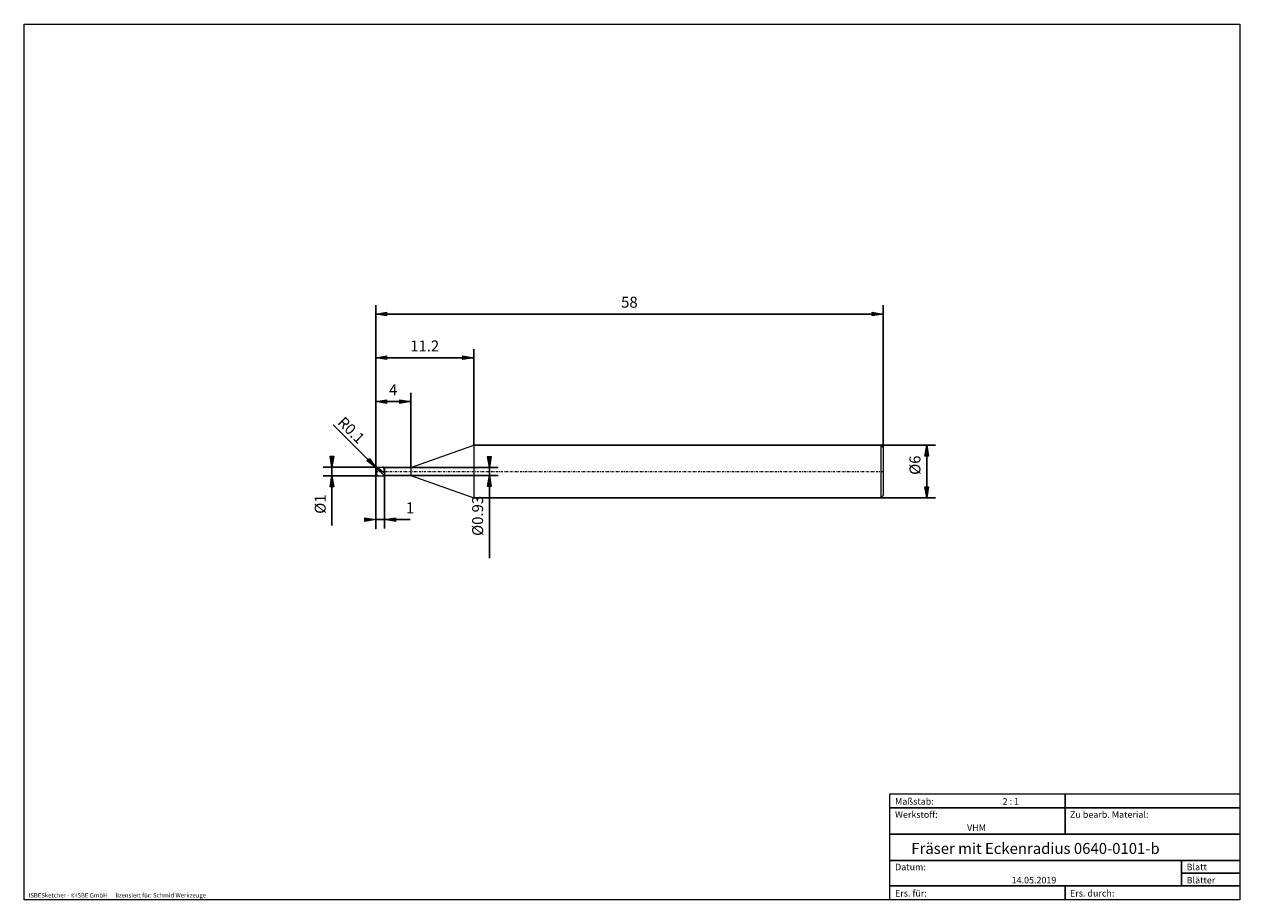
# Model space of a CAD drawing. Units: millimetres. Extents: x -135 to 143, y -100 to 100.
import ezdxf

# ---------------------------------------------------------------- set-up
doc = ezdxf.new("R2010")
doc.units = ezdxf.units.MM
doc.header["$MEASUREMENT"] = 0
doc.linetypes.add('DASHDOT', pattern=[1, 0.5, -0.25, 0, -0.25])
doc.layers.get('0').update_dxf_attribs({"lineweight": 0})
for name, color, linetype, lineweight in [('Bemassung', 7, 'Continuous', 0), ('Geo', 7, 'Continuous', 0), ('Rahmen', 7, 'Continuous', 0), ('Text', 7, 'Continuous', 0)]:
    doc.layers.add(name, color=color, linetype=linetype, lineweight=lineweight)
doc.styles.get("Standard").update_dxf_attribs({"font": 'Arial'})
doc.dimstyles.new('BEM-ISBE', dxfattribs={"dimtxt": 2.5, "dimasz": 2.5, "dimexe": 1.25, "dimexo": 0.625, "dimtad": 1, "dimdec": 3, "dimzin": 0, "dimdsep": 46, "dimtxsty": 'Standard', "dimblk": 'VDDIM_DEFAULT', "dimcen": 0.09, "dimadec": 3, "dimazin": 0, "dimtol": 1, "dimtm": 1e-09, "dimtfac": 0.5, "dimtdec": 3, "dimtmove": 0, "dimatfit": 3, "dimfxl": 1, "dimtolj": 1, "dimtzin": 0, "dimarcsym": 0})

# ---------------------------------------------------------------- blocks, each defined once
blk = doc.blocks.new('VDDIM_DEFAULT')
at = {"linetype": 'Continuous'}
blk.add_hatch(color=0, dxfattribs=at).paths.add_polyline_path([(0, 0), (-1, -0.1665), (-1, 0.1665)], flags=0)
at = {"color": 0, "linetype": 'Continuous'}
blk.add_lwpolyline([(0, 0), (-1, -0.1665), (-1, 0.1665), (0, 0)], dxfattribs=at)
blk = doc.blocks.new('*D6')
at = {"layer": 'Bemassung', "color": 0, "lineweight": -2}
for p, q in [((-54.25, -15.3), (-54.25, 35.7)), ((-46.25, -1.37), (-46.25, 15.7)), ((-54.25, 13.7), (-46.25, 13.7))]:
    blk.add_line(p, q, dxfattribs=at)
at = {"layer": 'Bemassung', "color": 0}
for p in [(-46.25, -1.37), (-54.25, -15.3)]:
    blk.add_point(p, dxfattribs=at)
at = {"layer": 'Bemassung', "color": 0, "lineweight": -2, "xscale": 2.5, "yscale": 2.5, "zscale": 2.5, "rotation": 180}
blk.add_blockref('VDDIM_DEFAULT', (-54.25, 13.7), dxfattribs=at)
at = {"layer": 'Bemassung', "color": 0, "lineweight": -2, "xscale": 2.5, "yscale": 2.5, "zscale": 2.5}
blk.add_blockref('VDDIM_DEFAULT', (-46.25, 13.7), dxfattribs=at)
at = {"layer": 'Bemassung', "color": 0, "insert": (-50.25, 14.37), "char_height": 2.5, "attachment_point": 8}
blk.add_mtext('4', dxfattribs=at)
blk = doc.blocks.new('*D7')
at = {"layer": 'Bemassung', "color": 0, "lineweight": -2}
for p, q in [((-54.25, -15.3), (-54.25, 35.7)), ((-31.85, 3.7), (-31.85, 25.7)), ((-54.25, 23.7), (-31.85, 23.7))]:
    blk.add_line(p, q, dxfattribs=at)
at = {"layer": 'Bemassung', "color": 0}
for p in [(-31.85, 3.7), (-54.25, -15.3)]:
    blk.add_point(p, dxfattribs=at)
at = {"layer": 'Bemassung', "color": 0, "lineweight": -2, "xscale": 2.5, "yscale": 2.5, "zscale": 2.5, "rotation": 180}
blk.add_blockref('VDDIM_DEFAULT', (-54.25, 23.7), dxfattribs=at)
at = {"layer": 'Bemassung', "color": 0, "lineweight": -2, "xscale": 2.5, "yscale": 2.5, "zscale": 2.5}
blk.add_blockref('VDDIM_DEFAULT', (-31.85, 23.7), dxfattribs=at)
at = {"layer": 'Bemassung', "color": 0, "insert": (-43.05, 24.37), "char_height": 2.5, "attachment_point": 8}
blk.add_mtext('11.2', dxfattribs=at)
blk = doc.blocks.new('*D9')
at = {"layer": 'Bemassung', "color": 0, "lineweight": -2}
for p, q in [((-54.25, -15.3), (-54.25, 35.7)), ((-52.25, -3.23), (-52.25, -15.3)), ((-46.4, -13.3), (-54.25, -13.3))]:
    blk.add_line(p, q, dxfattribs=at)
at = {"layer": 'Bemassung', "color": 0}
for p in [(-52.25, -3.23), (-54.25, -15.3)]:
    blk.add_point(p, dxfattribs=at)
at = {"layer": 'Bemassung', "color": 0, "lineweight": -2, "xscale": 2.5, "yscale": 2.5, "zscale": 2.5}
blk.add_blockref('VDDIM_DEFAULT', (-54.25, -13.3), dxfattribs=at)
at = {"layer": 'Bemassung', "color": 0, "lineweight": -2, "xscale": 2.5, "yscale": 2.5, "zscale": 2.5, "rotation": 180}
blk.add_blockref('VDDIM_DEFAULT', (-52.25, -13.3), dxfattribs=at)
at = {"layer": 'Bemassung', "color": 0, "insert": (-46.4, -12.63), "char_height": 2.5, "attachment_point": 8}
blk.add_mtext('1', dxfattribs=at)
blk = doc.blocks.new('*D10')
at = {"layer": 'Bemassung', "color": 0, "lineweight": -2}
for p, q in [((-54.25, -15.3), (-54.25, 35.7)), ((61.75, 33.7), (-54.25, 33.7)), ((61.75, 3.2), (61.75, 35.7))]:
    blk.add_line(p, q, dxfattribs=at)
at = {"layer": 'Bemassung', "color": 0}
for p in [(61.75, 3.2), (-54.25, -15.3)]:
    blk.add_point(p, dxfattribs=at)
at = {"layer": 'Bemassung', "color": 0, "lineweight": -2, "xscale": 2.5, "yscale": 2.5, "zscale": 2.5, "rotation": 180}
blk.add_blockref('VDDIM_DEFAULT', (-54.25, 33.7), dxfattribs=at)
at = {"layer": 'Bemassung', "color": 0, "lineweight": -2, "xscale": 2.5, "yscale": 2.5, "zscale": 2.5}
blk.add_blockref('VDDIM_DEFAULT', (61.75, 33.7), dxfattribs=at)
at = {"layer": 'Bemassung', "color": 0, "insert": (3.75, 34.37), "char_height": 2.5, "attachment_point": 8}
blk.add_mtext('58', dxfattribs=at)
blk = doc.blocks.new('*D4')
at = {"layer": 'Bemassung', "color": 0, "lineweight": -2}
blk.add_line((-54.2, -1.35), (-63.96, 8.41), dxfattribs=at)
at = {"layer": 'Bemassung', "color": 0}
for p in [(-54.2, -1.35), (-54.05, -1.5)]:
    blk.add_point(p, dxfattribs=at)
at = {"layer": 'Bemassung', "color": 0, "lineweight": -2, "xscale": 2.5, "yscale": 2.5, "zscale": 2.5, "rotation": 315}
blk.add_blockref('VDDIM_DEFAULT', (-54.2, -1.35), dxfattribs=at)
at = {"layer": 'Bemassung', "color": 0, "insert": (-61.27, 5.72), "char_height": 2.5, "attachment_point": 8, "rotation": 315}
blk.add_mtext('R0.1', dxfattribs=at)
blk = doc.blocks.new('*D3')
at = {"layer": 'Bemassung', "color": 0, "lineweight": -2}
for p, q in [((-54.05, -1.3), (-66.25, -1.3)), ((-64.25, -14.62), (-64.25, -1.3)), ((-54.05, -3.3), (-66.25, -3.3))]:
    blk.add_line(p, q, dxfattribs=at)
at = {"layer": 'Bemassung', "color": 0}
for p in [(-54.05, -1.3), (-54.05, -3.3)]:
    blk.add_point(p, dxfattribs=at)
at = {"layer": 'Bemassung', "color": 0, "lineweight": -2, "xscale": 2.5, "yscale": 2.5, "zscale": 2.5}
for p, rotation in [((-64.25, -1.3), 270), ((-64.25, -3.3), 90)]:
    blk.add_blockref('VDDIM_DEFAULT', p, dxfattribs=dict(at, rotation=rotation))
at = {"layer": 'Bemassung', "color": 0, "insert": (-64.92, -9.75), "char_height": 2.5, "attachment_point": 8, "rotation": 90}
blk.add_mtext('Ø1', dxfattribs=at)
blk = doc.blocks.new('*D5')
at = {"layer": 'Bemassung', "color": 0, "lineweight": -2}
for p, q in [((-52.25, -1.37), (-26.25, -1.37)), ((-28.25, -22.11), (-28.25, -1.37)), ((-52.25, -3.23), (-26.25, -3.23))]:
    blk.add_line(p, q, dxfattribs=at)
at = {"layer": 'Bemassung', "color": 0}
for p in [(-52.25, -1.37), (-52.25, -3.23)]:
    blk.add_point(p, dxfattribs=at)
at = {"layer": 'Bemassung', "color": 0, "lineweight": -2, "xscale": 2.5, "yscale": 2.5, "zscale": 2.5}
for p, rotation in [((-28.25, -1.37), 270), ((-28.25, -3.23), 90)]:
    blk.add_blockref('VDDIM_DEFAULT', p, dxfattribs=dict(at, rotation=rotation))
at = {"layer": 'Bemassung', "color": 0, "insert": (-28.92, -12.44), "char_height": 2.5, "attachment_point": 8, "rotation": 90}
blk.add_mtext('Ø0.93', dxfattribs=at)
blk = doc.blocks.new('*D8')
at = {"layer": 'Bemassung', "color": 0, "lineweight": -2}
for p, q in [((-31.85, 3.7), (73.75, 3.7)), ((71.75, -8.3), (71.75, 3.7)), ((-31.85, -8.3), (73.75, -8.3))]:
    blk.add_line(p, q, dxfattribs=at)
at = {"layer": 'Bemassung', "color": 0}
for p in [(-31.85, 3.7), (-31.85, -8.3)]:
    blk.add_point(p, dxfattribs=at)
at = {"layer": 'Bemassung', "color": 0, "lineweight": -2, "xscale": 2.5, "yscale": 2.5, "zscale": 2.5}
for p, rotation in [((71.75, 3.7), 90), ((71.75, -8.3), 270)]:
    blk.add_blockref('VDDIM_DEFAULT', p, dxfattribs=dict(at, rotation=rotation))
at = {"layer": 'Bemassung', "color": 0, "insert": (71.08, -0.85), "char_height": 2.5, "attachment_point": 8, "rotation": 90}
blk.add_mtext('Ø6', dxfattribs=at)

msp = doc.modelspace()

# ---------------------------------------------------------------- linework, layer by layer
at = {"layer": 'Geo'}
for p, q in [((-46.2537, -1.3657), (-31.8537, 3.7043)), ((-31.8537, 3.7043), (61.2463, 3.7043)), ((-31.8537, 3.7043), (-31.8537, -8.2957)), ((61.2463, 3.7043), (61.7463, 3.2043)), ((61.2463, 3.7043), (61.2463, -8.2957)), ((61.7463, 3.2043), (61.7463, -2.2957)), ((61.7463, 3.2043), (61.7463, -7.7957)), ((-54.2537, -1.4962), (-54.0537, -1.3157)), ((-54.2537, -2.2957), (-54.2537, -1.4957)), ((-54.2537, -1.4962), (-54.2537, -1.4962)), ((-54.2537, -1.5171), (-54.2527, -1.5162)), ((-54.2537, -1.6891), (-54.0537, -1.5699)), ((-54.2537, -2.2957), (-54.2537, -3.0957)), ((-54.2537, -2.7199), (-54.0537, -2.9578)), ((-54.2527, -1.5162), (-54.0537, -1.3523)), ((-54.0537, -1.2957), (-52.2537, -1.2957)), ((-54.0537, -1.2957), (-54.0537, -3.2957)), ((-54.0537, -1.2957), (-54.0537, -3.2957)), ((-54.0537, -1.3157), (-54.0537, -1.3157)), ((-54.0537, -1.3157), (-53.8537, -1.3747)), ((-54.0537, -1.3523), (-54.0537, -1.3523)), ((-54.0537, -1.3523), (-53.8537, -1.429)), ((-54.0537, -1.5699), (-54.0537, -1.5699)), ((-54.0537, -1.5699), (-53.8537, -1.721)), ((-53.8537, -1.3747), (-53.6537, -1.4704)), ((-53.8537, -1.429), (-53.6537, -1.5403)), ((-53.8537, -1.721), (-53.6537, -1.895)), ((-53.6537, -1.4704), (-53.4537, -1.599)), ((-53.6537, -1.5403), (-53.4537, -1.6818)), ((-53.6537, -1.895), (-53.4537, -2.085)), ((-53.4537, -1.599), (-53.2537, -1.7554)), ((-53.4537, -1.6818), (-53.2537, -1.8477)), ((-53.4537, -2.085), (-53.2537, -2.2835)), ((-53.2537, -1.7554), (-53.0537, -1.9334)), ((-53.2537, -1.8477), (-53.0537, -2.0315)), ((-53.2537, -2.2835), (-53.0537, -2.4824)), ((-53.0537, -1.9334), (-52.8537, -2.1258)), ((-53.0537, -2.0315), (-52.8537, -2.2258)), ((-53.0537, -2.4824), (-52.8537, -2.6738)), ((-52.8537, -2.1258), (-52.6537, -2.3249)), ((-52.8537, -2.2258), (-52.6537, -2.4229)), ((-52.8537, -2.6738), (-52.6537, -2.8502)), ((-52.718, -1.2957), (-52.6537, -1.2978)), ((-52.4537, -1.3304), (-52.6537, -1.2978)), ((-52.6537, -2.3249), (-52.4537, -2.5229)), ((-52.2537, -2.0966), (-52.4537, -1.3304)), ((-52.4537, -2.5229), (-52.2537, -2.1268)), ((-52.2537, -1.2957), (-52.2537, -1.3657)), ((-52.2537, -1.2957), (-52.2537, -3.2957)), ((-52.2537, -1.3657), (-46.2537, -1.3657)), ((-52.2537, -1.3657), (-52.2537, -3.2257)), ((-52.2537, -2.1508), (-52.2537, -2.0966)), ((-52.2537, -2.1268), (-52.2537, -2.1483)), ((-52.2537, -2.1483), (-52.2537, -2.1508)), ((-46.2537, -1.3657), (-46.2537, -3.2257)), ((-54.2537, -2.7942), (-54.0537, -3.0201)), ((-54.2537, -3.0507), (-54.2495, -3.055)), ((-54.2495, -3.055), (-54.0537, -3.2544)), ((-54.0537, -2.9578), (-54.0537, -2.9578)), ((-54.0537, -2.9578), (-53.8537, -3.0935)), ((-54.0537, -3.0201), (-54.0537, -3.0201)), ((-54.0537, -3.0201), (-53.8537, -3.139)), ((-54.0537, -3.2544), (-54.0537, -3.2544)), ((-54.0537, -3.2544), (-53.8537, -3.2918)), ((-54.0537, -3.2957), (-52.2537, -3.2957)), ((-53.8537, -3.0935), (-53.6537, -3.1974)), ((-53.8537, -3.139), (-53.6537, -3.2243)), ((-53.8537, -3.2918), (-53.765, -3.2957)), ((-53.6537, -3.1974), (-53.4537, -3.2653)), ((-53.6537, -3.2243), (-53.4537, -3.2726)), ((-53.4537, -3.2653), (-53.2537, -3.2946)), ((-53.4537, -3.2726), (-53.3066, -3.2957)), ((-53.2537, -3.2946), (-53.2064, -3.2957)), ((-52.4537, -3.0045), (-52.6537, -2.8502)), ((-52.3158, -3.2957), (-52.4537, -3.0045)), ((-52.2537, -3.2957), (-52.2537, -3.2257)), ((-52.2537, -3.2257), (-46.2537, -3.2257)), ((-46.2537, -3.2257), (-31.8537, -8.2957)), ((-31.8537, -8.2957), (61.2463, -8.2957)), ((61.2463, -8.2957), (61.7463, -7.7957))]:
    msp.add_line(p, q, dxfattribs=at)
at = {"layer": 'Geo', "linetype": 'Dashdot'}
msp.add_line((-54.2537, -2.2957), (61.7463, -2.2957), dxfattribs=at)
at = {"layer": 'Geo'}
for centre, start, end in [((-54.0537, -1.4957), 90, 180), ((-54.0537, -3.0957), 180, 270)]:
    msp.add_arc(centre, 0.2, start, end, dxfattribs=at)
at = {"layer": 'Rahmen'}
for points in [[(-134.603, 99.9252), (143.3026, 99.9252), (143.3026, -100.1669), (-134.603, -100.1669)], [(63.3142, -76.0012), (103.4292, -76.0012), (103.4292, -79.1427), (63.3142, -79.1427)], [(103.4292, -76.0012), (143.3026, -76.0012), (143.3026, -79.1427), (103.4292, -79.1427)], [(63.3142, -79.1427), (103.4292, -79.1427), (103.4292, -85.1841), (63.3142, -85.1841)], [(103.4292, -79.1427), (143.3026, -79.1427), (143.3026, -85.1841), (103.4292, -85.1841)], [(63.3142, -85.1841), (143.3026, -85.1841), (143.3026, -91.2255), (63.3142, -91.2255)], [(63.3142, -91.2255), (130.0115, -91.2255), (130.0115, -97.0253), (63.3142, -97.0253)], [(130.0115, -91.2255), (143.3026, -91.2255), (143.3026, -94.1254), (130.0115, -94.1254)], [(130.0115, -94.1254), (143.3026, -94.1254), (143.3026, -97.0253), (130.0115, -97.0253)], [(63.3142, -97.0253), (103.4292, -97.0253), (103.4292, -100.1669), (63.3142, -100.1669)], [(103.4292, -97.0253), (143.3026, -97.0253), (143.3026, -100.1669), (103.4292, -100.1669)]]:
    msp.add_lwpolyline(points, close=True, dxfattribs=at)

# ---------------------------------------------------------------- texts
at = {"layer": 'Text'}
for s, height, p in [('Maßstab:', 1.5, (64.5, -78.4499)), ('2 : 1', 1.5, (89.0834, -78.4499)), ('Werkstoff:', 1.5, (64.5, -81.4499)), ('Zu bearb. Material:', 1.5, (104.5, -81.4499)), ('VHM', 1.5, (80.9626, -84.4499)), ('Fräser mit Eckenradius 0640-0101-b', 2.5, (68.2181, -89.7041)), ('Datum:', 1.5, (64.5, -93.4499)), ('Blatt', 1.5, (131.1667, -93.4499)), ('14.05.2019', 1.5, (91.1544, -96.4499)), ('Blätter', 1.5, (131.1667, -96.4499)), ('ISBESketcher - ©ISBE GmbH      lizensiert für: Schmid Werkzeuge', 1, (-133.6364, -99.6669)), ('Ers. für:', 1.5, (64.5, -99.4499)), ('Ers. durch:', 1.5, (104.5, -99.4499))]:
    msp.add_text(s, height=height, dxfattribs=at).set_placement(p)

# ---------------------------------------------------------------- dimensions: what is measured, and where the dimension line sits
at = {"layer": 'Bemassung'}
for base, p1, p2, text, picture, middle in [((-54.2537, 33.7043), (61.7463, 3.2043), (-54.2537, -15.2957), '58', '*D10', (3.7463, 34.3709)), ((-54.2537, -13.2957), (-52.2537, -3.2257), (-54.2537, -15.2957), '1', '*D9', (-46.3982, -12.6291)), ((-46.2537, 13.7043), (-54.2537, -15.2957), (-46.2537, -1.3657), '4', '*D6', (-50.2537, 14.3709)), ((-31.8537, 23.7043), (-54.2537, -15.2957), (-31.8537, 3.7043), '11.2', '*D7', (-43.0537, 24.3709))]:
    dim = msp.add_linear_dim(base=base, p1=p1, p2=p2, text=text, dimstyle='BEM-ISBE', override={"dimgap": 0.625, "dimlfac": 0.5, "dimzin": 8, "dimtol": 0, "dimlim": 0, "dimtzin": 8}, dxfattribs=at)
    dim.commit()
    dim.dimension.update_dxf_attribs({"geometry": picture, "text_midpoint": middle})
dim = msp.add_radius_dim(center=(-54.0537, -1.4957), mpoint=(-54.1952, -1.3543), text='R0.1', dimstyle='BEM-ISBE', override={"dimgap": 0.625, "dimlfac": 0.5, "dimzin": 8, "dimtol": 0, "dimlim": 0, "dimtzin": 8}, dxfattribs=at)
dim.commit()
dim.dimension.update_dxf_attribs({"geometry": '*D4', "text_midpoint": (-61.2662, 5.7167), "dimtype": 164})
for base, p1, p2, text, picture, middle in [((71.7463, 3.7043), (-31.8537, -8.2957), (-31.8537, 3.7043), 'Ø6', '*D8', (71.0796, -0.8458)), ((-64.2537, -1.2957), (-54.0537, -3.2957), (-54.0537, -1.2957), 'Ø1', '*D3', (-64.9204, -9.7537)), ((-28.2537, -1.3657), (-52.2537, -3.2257), (-52.2537, -1.3657), 'Ø0.93', '*D5', (-28.9204, -12.442))]:
    dim = msp.add_linear_dim(base=base, p1=p1, p2=p2, angle=90, text=text, dimstyle='BEM-ISBE', override={"dimgap": 0.625, "dimlfac": 0.5, "dimzin": 8, "dimtol": 0, "dimlim": 0, "dimtzin": 8}, dxfattribs=at)
    dim.commit()
    dim.dimension.update_dxf_attribs({"geometry": picture, "text_midpoint": middle})

doc.saveas('drawing.dxf')
